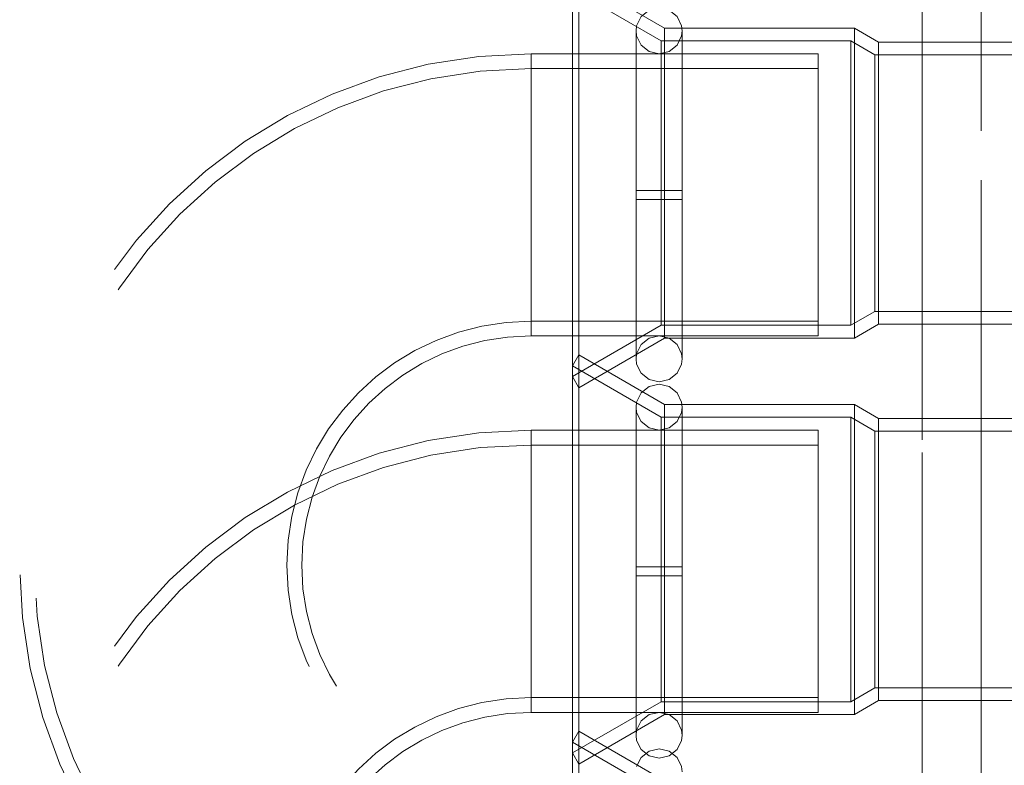
# Model space of a CAD drawing. Units: inches. Extents: x 16 to 254, y 6 to 229.
# Drawn here: x 77 to 81, y 192 to 195 of the extents above; entities that cross this region are included whole.
import ezdxf

# ---------------------------------------------------------------- set-up
doc = ezdxf.new("R2010")
doc.units = ezdxf.units.IN
doc.header["$MEASUREMENT"] = 0
for name, pattern in [('AI-Linetype-12923', [2.57175, 1.54305, -1.0287]), ('AI-Linetype-13010', [2.57175, 1.54305, -1.0287]), ('AI-Linetype-13012', [2.57175, 1.54305, -1.0287]), ('AI-Linetype-13019', [2.57175, 1.54305, -1.0287]), ('AI-Linetype-13024', [2.57175, 1.54305, -1.0287]), ('AI-Linetype-13025', [2.57175, 1.54305, -1.0287]), ('AI-Linetype-13026', [2.57175, 1.54305, -1.0287]), ('AI-Linetype-13027', [2.57175, 1.54305, -1.0287]), ('AI-Linetype-13029', [2.57175, 1.54305, -1.0287]), ('AI-Linetype-13030', [2.57175, 1.54305, -1.0287]), ('AI-Linetype-13031', [2.57175, 1.54305, -1.0287]), ('AI-Linetype-13056', [2.57175, 1.54305, -1.0287]), ('AI-Linetype-13057', [2.57175, 1.54305, -1.0287]), ('AI-Linetype-13058', [2.57175, 1.54305, -1.0287]), ('AI-Linetype-13059', [2.57175, 1.54305, -1.0287]), ('AI-Linetype-13060', [2.57175, 1.54305, -1.0287]), ('AI-Linetype-13061', [2.57175, 1.54305, -1.0287]), ('AI-Linetype-13062', [2.57175, 1.54305, -1.0287]), ('AI-Linetype-13072', [2.57175, 1.54305, -1.0287]), ('AI-Linetype-13073', [2.57175, 1.54305, -1.0287]), ('AI-Linetype-13077', [2.57175, 1.54305, -1.0287]), ('AI-Linetype-1336', [2.57175, 1.54305, -1.0287]), ('AI-Linetype-13727', [2.57175, 1.54305, -1.0287]), ('AI-Linetype-13968', [2.57175, 1.54305, -1.0287]), ('AI-Linetype-1477', [2.57175, 1.54305, -1.0287]), ('AI-Linetype-1507', [2.57175, 1.54305, -1.0287]), ('AI-Linetype-1534', [2.57175, 1.54305, -1.0287]), ('AI-Linetype-1565', [2.57175, 1.54305, -1.0287]), ('AI-Linetype-1596', [2.57175, 1.54305, -1.0287]), ('AI-Linetype-1636', [2.57175, 1.54305, -1.0287]), ('AI-Linetype-1666', [2.57175, 1.54305, -1.0287]), ('AI-Linetype-1696', [2.57175, 1.54305, -1.0287]), ('AI-Linetype-1786', [2.57175, 1.54305, -1.0287]), ('AI-Linetype-1863', [2.57175, 1.54305, -1.0287]), ('AI-Linetype-1911', [2.57175, 1.54305, -1.0287]), ('AI-Linetype-2373', [2.57175, 1.54305, -1.0287]), ('AI-Linetype-2403', [2.57175, 1.54305, -1.0287]), ('AI-Linetype-2912', [2.57175, 1.54305, -1.0287]), ('AI-Linetype-2943', [2.57175, 1.54305, -1.0287]), ('AI-Linetype-3011', [2.57175, 1.54305, -1.0287]), ('AI-Linetype-3027', [2.57175, 1.54305, -1.0287]), ('AI-Linetype-3133', [2.57175, 1.54305, -1.0287]), ('AI-Linetype-3173', [2.57175, 1.54305, -1.0287]), ('AI-Linetype-3203', [2.57175, 1.54305, -1.0287]), ('AI-Linetype-3233', [2.57175, 1.54305, -1.0287]), ('AI-Linetype-3516', [2.57175, 1.54305, -1.0287]), ('AI-Linetype-3546', [2.57175, 1.54305, -1.0287]), ('AI-Linetype-3567', [2.57175, 1.54305, -1.0287]), ('AI-Linetype-3598', [2.57175, 1.54305, -1.0287]), ('AI-Linetype-3621', [2.57175, 1.54305, -1.0287]), ('AI-Linetype-3660', [2.57175, 1.54305, -1.0287]), ('AI-Linetype-3673', [2.57175, 1.54305, -1.0287]), ('AI-Linetype-3711', [2.57175, 1.54305, -1.0287]), ('AI-Linetype-3723', [2.57175, 1.54305, -1.0287]), ('AI-Linetype-3761', [2.57175, 1.54305, -1.0287]), ('AI-Linetype-3773', [2.57175, 1.54305, -1.0287]), ('AI-Linetype-3871', [2.57175, 1.54305, -1.0287]), ('AI-Linetype-3883', [2.57175, 1.54305, -1.0287]), ('AI-Linetype-3921', [2.57175, 1.54305, -1.0287]), ('AI-Linetype-3933', [2.57175, 1.54305, -1.0287]), ('AI-Linetype-4187', [2.57175, 1.54305, -1.0287]), ('AI-Linetype-4188', [2.57175, 1.54305, -1.0287]), ('AI-Linetype-4343', [2.57175, 1.54305, -1.0287]), ('AI-Linetype-4344', [2.57175, 1.54305, -1.0287]), ('AI-Linetype-4346', [2.57175, 1.54305, -1.0287]), ('AI-Linetype-4347', [2.57175, 1.54305, -1.0287]), ('AI-Linetype-4350', [2.57175, 1.54305, -1.0287]), ('AI-Linetype-4351', [2.57175, 1.54305, -1.0287]), ('AI-Linetype-4354', [2.57175, 1.54305, -1.0287]), ('AI-Linetype-4355', [2.57175, 1.54305, -1.0287]), ('AI-Linetype-4386', [2.57175, 1.54305, -1.0287]), ('AI-Linetype-4387', [2.57175, 1.54305, -1.0287]), ('AI-Linetype-4388', [2.57175, 1.54305, -1.0287]), ('AI-Linetype-4389', [2.57175, 1.54305, -1.0287]), ('AI-Linetype-4896', [2.57175, 1.54305, -1.0287]), ('AI-Linetype-4897', [2.57175, 1.54305, -1.0287]), ('AI-Linetype-4899', [2.57175, 1.54305, -1.0287]), ('AI-Linetype-4900', [2.57175, 1.54305, -1.0287]), ('AI-Linetype-4903', [2.57175, 1.54305, -1.0287]), ('AI-Linetype-4904', [2.57175, 1.54305, -1.0287]), ('AI-Linetype-4907', [2.57175, 1.54305, -1.0287]), ('AI-Linetype-4908', [2.57175, 1.54305, -1.0287]), ('AI-Linetype-4943', [2.57175, 1.54305, -1.0287]), ('AI-Linetype-4944', [2.57175, 1.54305, -1.0287]), ('AI-Linetype-4945', [2.57175, 1.54305, -1.0287]), ('AI-Linetype-4946', [2.57175, 1.54305, -1.0287]), ('AI-Linetype-5344', [2.57175, 1.54305, -1.0287]), ('AI-Linetype-5345', [2.57175, 1.54305, -1.0287]), ('AI-Linetype-5346', [2.57175, 1.54305, -1.0287]), ('AI-Linetype-5347', [2.57175, 1.54305, -1.0287]), ('AI-Linetype-5425', [2.57175, 1.54305, -1.0287]), ('AI-Linetype-5426', [2.57175, 1.54305, -1.0287]), ('AI-Linetype-5427', [2.57175, 1.54305, -1.0287]), ('AI-Linetype-5428', [2.57175, 1.54305, -1.0287]), ('AI-Linetype-5474', [2.57175, 1.54305, -1.0287]), ('AI-Linetype-5475', [2.57175, 1.54305, -1.0287]), ('AI-Linetype-5476', [2.57175, 1.54305, -1.0287]), ('AI-Linetype-5477', [2.57175, 1.54305, -1.0287]), ('AI-Linetype-5478', [2.57175, 1.54305, -1.0287]), ('AI-Linetype-5479', [2.57175, 1.54305, -1.0287]), ('AI-Linetype-592', [2.57175, 1.54305, -1.0287]), ('AI-Linetype-6146', [2.57175, 1.54305, -1.0287]), ('AI-Linetype-6147', [2.57175, 1.54305, -1.0287]), ('AI-Linetype-6179', [2.57175, 1.54305, -1.0287]), ('AI-Linetype-6181', [2.57175, 1.54305, -1.0287]), ('AI-Linetype-6182', [2.57175, 1.54305, -1.0287]), ('AI-Linetype-6183', [2.57175, 1.54305, -1.0287]), ('AI-Linetype-6184', [2.57175, 1.54305, -1.0287]), ('AI-Linetype-6185', [2.57175, 1.54305, -1.0287]), ('AI-Linetype-6208', [2.57175, 1.54305, -1.0287]), ('AI-Linetype-6209', [2.57175, 1.54305, -1.0287]), ('AI-Linetype-6210', [2.57175, 1.54305, -1.0287]), ('AI-Linetype-6211', [2.57175, 1.54305, -1.0287]), ('AI-Linetype-622', [2.57175, 1.54305, -1.0287]), ('AI-Linetype-6498', [2.57175, 1.54305, -1.0287]), ('AI-Linetype-6528', [2.57175, 1.54305, -1.0287]), ('AI-Linetype-6781', [2.57175, 1.54305, -1.0287]), ('AI-Linetype-6806', [2.57175, 1.54305, -1.0287]), ('AI-Linetype-682', [2.57175, 1.54305, -1.0287]), ('AI-Linetype-6882', [2.57175, 1.54305, -1.0287]), ('AI-Linetype-6907', [2.57175, 1.54305, -1.0287]), ('AI-Linetype-6983', [2.57175, 1.54305, -1.0287]), ('AI-Linetype-7008', [2.57175, 1.54305, -1.0287]), ('AI-Linetype-7084', [2.57175, 1.54305, -1.0287]), ('AI-Linetype-7109', [2.57175, 1.54305, -1.0287]), ('AI-Linetype-7509', [2.57175, 1.54305, -1.0287]), ('AI-Linetype-755', [2.57175, 1.54305, -1.0287]), ('AI-Linetype-7583', [2.57175, 1.54305, -1.0287]), ('AI-Linetype-7890', [2.57175, 1.54305, -1.0287]), ('AI-Linetype-7891', [2.57175, 1.54305, -1.0287]), ('AI-Linetype-7894', [2.57175, 1.54305, -1.0287]), ('AI-Linetype-7895', [2.57175, 1.54305, -1.0287]), ('AI-Linetype-7896', [2.57175, 1.54305, -1.0287]), ('AI-Linetype-7909', [2.57175, 1.54305, -1.0287]), ('AI-Linetype-7910', [2.57175, 1.54305, -1.0287]), ('AI-Linetype-7921', [2.57175, 1.54305, -1.0287]), ('AI-Linetype-7922', [2.57175, 1.54305, -1.0287]), ('AI-Linetype-7923', [2.57175, 1.54305, -1.0287]), ('AI-Linetype-7924', [2.57175, 1.54305, -1.0287]), ('AI-Linetype-7925', [2.57175, 1.54305, -1.0287]), ('AI-Linetype-7926', [2.57175, 1.54305, -1.0287]), ('AI-Linetype-7927', [2.57175, 1.54305, -1.0287]), ('AI-Linetype-7928', [2.57175, 1.54305, -1.0287]), ('AI-Linetype-7937', [2.57175, 1.54305, -1.0287]), ('AI-Linetype-7938', [2.57175, 1.54305, -1.0287]), ('AI-Linetype-7942', [2.57175, 1.54305, -1.0287]), ('AI-Linetype-820', [2.57175, 1.54305, -1.0287]), ('AI-Linetype-851', [2.57175, 1.54305, -1.0287])]:
    doc.linetypes.add(name, pattern=pattern)
doc.layers.add('Livello 1', color=7, linetype='Continuous')

# ---------------------------------------------------------------- blocks, each defined once
blk = doc.blocks.new('block 2')
at = {"layer": 'Livello 1', "color": 7, "linetype": 'AI-Linetype-6498', "lineweight": 13, "true_color": 0xffffff}
blk.add_lwpolyline([(80.4371, 189.0088), (80.4371, 221.0628)], dxfattribs=at)
at = {"layer": 'Livello 1', "color": 7, "linetype": 'AI-Linetype-6528', "lineweight": 13, "true_color": 0xffffff}
blk.add_lwpolyline([(80.4371, 148.7339), (80.4371, 221.0628)], dxfattribs=at)
at = {"layer": 'Livello 1', "color": 7, "linetype": 'AI-Linetype-7583', "lineweight": 13, "true_color": 0xffffff}
blk.add_lwpolyline([(80.2499, 205.5361), (80.2499, 205.4472), (80.2499, 205.3783), (80.2499, 201.0096), (80.2499, 200.8498), (80.2499, 175.8533)], dxfattribs=at)
at = {"layer": 'Livello 1', "color": 7, "linetype": 'AI-Linetype-7509', "lineweight": 13, "true_color": 0xffffff}
blk.add_lwpolyline([(80.4373, 205.5361), (80.4373, 205.4472), (80.4373, 205.2695), (80.4373, 201.119), (80.4373, 200.8498), (80.4373, 163.1187), (80.4373, 163.0214), (80.4373, 162.9241), (80.4373, 148.7339)], dxfattribs=at)
at = {"layer": 'Livello 1', "color": 7, "linetype": 'AI-Linetype-13968', "lineweight": 13, "true_color": 0xffffff}
blk.add_lwpolyline([(80.2499, 190.6027), (80.2499, 200.8498)], dxfattribs=at)
at = {"layer": 'Livello 1', "color": 7, "linetype": 'AI-Linetype-13727', "lineweight": 13, "true_color": 0xffffff}
blk.add_lwpolyline([(80.4371, 200.8498), (80.4371, 189.0088)], dxfattribs=at)
at = {"layer": 'Livello 1', "color": 7, "linetype": 'AI-Linetype-13027', "lineweight": 13, "true_color": 0xffffff}
blk.add_lwpolyline([(79.1636, 193.3398), (79.1636, 194.6344)], dxfattribs=at)
at = {"layer": 'Livello 1', "color": 7, "linetype": 'AI-Linetype-13061', "lineweight": 13, "true_color": 0xffffff}
blk.add_lwpolyline([(79.4353, 194.4775), (79.1636, 194.6344)], dxfattribs=at)
at = {"layer": 'Livello 1', "color": 7, "linetype": 'AI-Linetype-13077', "lineweight": 13, "true_color": 0xffffff}
blk.add_lwpolyline([(79.1435, 194.5997), (79.1435, 193.3747)], dxfattribs=at)
at = {"layer": 'Livello 1', "color": 7, "linetype": 'AI-Linetype-6185', "lineweight": 13, "true_color": 0xffffff}
blk.add_lwpolyline([(79.4177, 194.5415), (79.3859, 194.534), (79.3609, 194.5139), (79.3467, 194.4846), (79.345, 194.4687)], dxfattribs=at)
at = {"layer": 'Livello 1', "color": 7, "linetype": 'AI-Linetype-6183', "lineweight": 13, "true_color": 0xffffff}
blk.add_lwpolyline([(79.4904, 194.4687), (79.4885, 194.4846), (79.4746, 194.5139), (79.4491, 194.534), (79.4177, 194.5415)], dxfattribs=at)
at = {"layer": 'Livello 1', "color": 7, "linetype": 'AI-Linetype-6882', "lineweight": 13, "true_color": 0xffffff}
blk.add_lwpolyline([(79.345, 194.4687), (79.3467, 194.4526), (79.3609, 194.4233), (79.3859, 194.4031), (79.4177, 194.3957)], dxfattribs=at)
at = {"layer": 'Livello 1', "color": 7, "linetype": 'AI-Linetype-6147', "lineweight": 13, "true_color": 0xffffff}
blk.add_lwpolyline([(79.345, 193.9353), (79.345, 193.7928), (79.345, 193.4309), (79.345, 194.4653), (79.345, 193.9635)], dxfattribs=at)
at = {"layer": 'Livello 1', "color": 7, "linetype": 'AI-Linetype-6983', "lineweight": 13, "true_color": 0xffffff}
blk.add_lwpolyline([(79.4177, 194.3957), (79.4491, 194.4031), (79.4746, 194.4233), (79.4885, 194.4526), (79.4904, 194.4687)], dxfattribs=at)
at = {"layer": 'Livello 1', "color": 7, "linetype": 'AI-Linetype-13026', "lineweight": 13, "true_color": 0xffffff}
blk.add_lwpolyline([(79.4353, 194.4775), (79.4353, 193.4969)], dxfattribs=at)
at = {"layer": 'Livello 1', "color": 7, "linetype": 'AI-Linetype-13059', "lineweight": 13, "true_color": 0xffffff}
blk.add_lwpolyline([(79.4353, 194.4775), (80.0358, 194.4775)], dxfattribs=at)
at = {"layer": 'Livello 1', "color": 7, "linetype": 'AI-Linetype-6146', "lineweight": 13, "true_color": 0xffffff}
blk.add_lwpolyline([(79.4904, 193.9353), (79.4904, 193.4309), (79.4904, 194.4653), (79.4904, 193.9635)], dxfattribs=at)
at = {"layer": 'Livello 1', "color": 7, "linetype": 'AI-Linetype-13024', "lineweight": 13, "true_color": 0xffffff}
blk.add_lwpolyline([(80.0358, 194.4775), (80.0358, 193.4969)], dxfattribs=at)
at = {"layer": 'Livello 1', "color": 7, "linetype": 'AI-Linetype-13057', "lineweight": 13, "true_color": 0xffffff}
blk.add_lwpolyline([(80.0358, 194.4775), (80.1119, 194.4334)], dxfattribs=at)
at = {"layer": 'Livello 1', "color": 7, "linetype": 'AI-Linetype-13029', "lineweight": 13, "true_color": 0xffffff}
blk.add_lwpolyline([(79.4248, 194.4374), (79.4248, 193.5374)], dxfattribs=at)
at = {"layer": 'Livello 1', "color": 7, "linetype": 'AI-Linetype-13030', "lineweight": 13, "true_color": 0xffffff}
blk.add_lwpolyline([(80.0247, 193.5374), (80.0247, 194.4374)], dxfattribs=at)
at = {"layer": 'Livello 1', "color": 7, "linetype": 'AI-Linetype-13025', "lineweight": 13, "true_color": 0xffffff}
blk.add_lwpolyline([(80.1119, 193.541), (80.1119, 194.4334)], dxfattribs=at)
at = {"layer": 'Livello 1', "color": 7, "linetype": 'AI-Linetype-13072', "lineweight": 13, "true_color": 0xffffff}
blk.add_lwpolyline([(80.1119, 194.4334), (80.578, 194.4334)], dxfattribs=at)
at = {"layer": 'Livello 1', "color": 7, "linetype": 'AI-Linetype-4900', "lineweight": 13, "true_color": 0xffffff}
blk.add_lwpolyline([(79.0124, 193.9497), (79.0124, 194.3957)], dxfattribs=at)
at = {"layer": 'Livello 1', "color": 7, "linetype": 'AI-Linetype-4903', "lineweight": 13, "true_color": 0xffffff}
blk.add_lwpolyline([(79.0124, 194.3957), (79.9214, 194.3957)], dxfattribs=at)
at = {"layer": 'Livello 1', "color": 7, "linetype": 'AI-Linetype-4907', "lineweight": 13, "true_color": 0xffffff}
blk.add_lwpolyline([(79.9214, 193.5036), (79.9214, 194.3957)], dxfattribs=at)
at = {"layer": 'Livello 1', "color": 7, "linetype": 'AI-Linetype-13031', "lineweight": 13, "true_color": 0xffffff}
blk.add_lwpolyline([(80.101, 194.393), (80.101, 193.5811)], dxfattribs=at)
at = {"layer": 'Livello 1', "color": 7, "linetype": 'AI-Linetype-4897', "lineweight": 13, "true_color": 0xffffff}
blk.add_lwpolyline([(79.0124, 193.9497), (79.0124, 194.3492)], dxfattribs=at)
at = {"layer": 'Livello 1', "color": 7, "linetype": 'AI-Linetype-4908', "lineweight": 13, "true_color": 0xffffff}
blk.add_lwpolyline([(79.9214, 194.3492), (79.9214, 193.5501)], dxfattribs=at)
at = {"layer": 'Livello 1', "color": 7, "linetype": 'AI-Linetype-6209', "lineweight": 13, "true_color": 0xffffff}
blk.add_lwpolyline([(79.4177, 193.9635), (79.345, 193.9635)], dxfattribs=at)
at = {"layer": 'Livello 1', "color": 7, "linetype": 'AI-Linetype-6210', "lineweight": 13, "true_color": 0xffffff}
blk.add_lwpolyline([(79.4177, 193.9635), (79.4904, 193.9635)], dxfattribs=at)
at = {"layer": 'Livello 1', "color": 7, "linetype": 'AI-Linetype-4896', "lineweight": 13, "true_color": 0xffffff}
blk.add_lwpolyline([(79.0124, 193.9497), (79.0124, 193.5501)], dxfattribs=at)
at = {"layer": 'Livello 1', "color": 7, "linetype": 'AI-Linetype-4899', "lineweight": 13, "true_color": 0xffffff}
blk.add_lwpolyline([(79.0124, 193.9497), (79.0124, 193.5036)], dxfattribs=at)
at = {"layer": 'Livello 1', "color": 7, "linetype": 'AI-Linetype-6211', "lineweight": 13, "true_color": 0xffffff}
blk.add_lwpolyline([(79.4177, 193.9353), (79.345, 193.9353)], dxfattribs=at)
at = {"layer": 'Livello 1', "color": 7, "linetype": 'AI-Linetype-6208', "lineweight": 13, "true_color": 0xffffff}
blk.add_lwpolyline([(79.4177, 193.9353), (79.4904, 193.9353)], dxfattribs=at)
at = {"layer": 'Livello 1', "color": 7, "linetype": 'AI-Linetype-13056', "lineweight": 13, "true_color": 0xffffff}
blk.add_lwpolyline([(80.1119, 193.541), (80.0358, 193.4969)], dxfattribs=at)
at = {"layer": 'Livello 1', "color": 7, "linetype": 'AI-Linetype-13073', "lineweight": 13, "true_color": 0xffffff}
blk.add_lwpolyline([(80.578, 193.541), (80.1119, 193.541)], dxfattribs=at)
at = {"layer": 'Livello 1', "color": 7, "linetype": 'AI-Linetype-4904', "lineweight": 13, "true_color": 0xffffff}
blk.add_lwpolyline([(79.9214, 193.5036), (79.0124, 193.5036)], dxfattribs=at)
at = {"layer": 'Livello 1', "color": 7, "linetype": 'AI-Linetype-13060', "lineweight": 13, "true_color": 0xffffff}
blk.add_lwpolyline([(79.4353, 193.4969), (79.1636, 193.3398)], dxfattribs=at)
at = {"layer": 'Livello 1', "color": 7, "linetype": 'AI-Linetype-6781', "lineweight": 13, "true_color": 0xffffff}
blk.add_lwpolyline([(79.345, 193.4309), (79.3467, 193.4468), (79.3609, 193.476), (79.3859, 193.4962), (79.4177, 193.5036)], dxfattribs=at)
at = {"layer": 'Livello 1', "color": 7, "linetype": 'AI-Linetype-7084', "lineweight": 13, "true_color": 0xffffff}
blk.add_lwpolyline([(79.4177, 193.5036), (79.4491, 193.4962), (79.4746, 193.476), (79.4885, 193.4468), (79.4904, 193.4309)], dxfattribs=at)
at = {"layer": 'Livello 1', "color": 7, "linetype": 'AI-Linetype-13058', "lineweight": 13, "true_color": 0xffffff}
blk.add_lwpolyline([(80.0358, 193.4969), (79.4353, 193.4969)], dxfattribs=at)
at = {"layer": 'Livello 1', "color": 7, "linetype": 'AI-Linetype-7928', "lineweight": 13, "true_color": 0xffffff}
blk.add_lwpolyline([(79.1636, 193.4438), (79.1435, 193.409)], dxfattribs=at)
at = {"layer": 'Livello 1', "color": 7, "linetype": 'AI-Linetype-7891', "lineweight": 13, "true_color": 0xffffff}
blk.add_lwpolyline([(79.1636, 193.4438), (79.1636, 192.1492)], dxfattribs=at)
at = {"layer": 'Livello 1', "color": 7, "linetype": 'AI-Linetype-7926', "lineweight": 13, "true_color": 0xffffff}
blk.add_lwpolyline([(79.4353, 193.2869), (79.1636, 193.4438)], dxfattribs=at)
at = {"layer": 'Livello 1', "color": 7, "linetype": 'AI-Linetype-6184', "lineweight": 13, "true_color": 0xffffff}
blk.add_lwpolyline([(79.4177, 193.3582), (79.3859, 193.3653), (79.3609, 193.3853), (79.3467, 193.4145), (79.345, 193.4309)], dxfattribs=at)
at = {"layer": 'Livello 1', "color": 7, "linetype": 'AI-Linetype-6182', "lineweight": 13, "true_color": 0xffffff}
blk.add_lwpolyline([(79.4904, 193.4309), (79.4885, 193.4145), (79.4746, 193.3853), (79.4491, 193.3653), (79.4177, 193.3582)], dxfattribs=at)
at = {"layer": 'Livello 1', "color": 7, "linetype": 'AI-Linetype-7942', "lineweight": 13, "true_color": 0xffffff}
blk.add_lwpolyline([(79.1435, 193.409), (79.1435, 192.1841)], dxfattribs=at)
at = {"layer": 'Livello 1', "color": 7, "linetype": 'AI-Linetype-13062', "lineweight": 13, "true_color": 0xffffff}
blk.add_lwpolyline([(79.1435, 193.3747), (79.1636, 193.3398)], dxfattribs=at)
at = {"layer": 'Livello 1', "color": 7, "linetype": 'AI-Linetype-5479', "lineweight": 13, "true_color": 0xffffff}
blk.add_lwpolyline([(79.4177, 193.3505), (79.3859, 193.3434), (79.3609, 193.3232), (79.3467, 193.2943)], dxfattribs=at)
at = {"layer": 'Livello 1', "color": 7, "linetype": 'AI-Linetype-5475', "lineweight": 13, "true_color": 0xffffff}
blk.add_lwpolyline([(79.4904, 193.2778), (79.4885, 193.2943), (79.4746, 193.3232), (79.4491, 193.3434), (79.4177, 193.3505)], dxfattribs=at)
at = {"layer": 'Livello 1', "color": 7, "linetype": 'AI-Linetype-5478', "lineweight": 13, "true_color": 0xffffff}
blk.add_lwpolyline([(79.3467, 193.2943), (79.345, 193.2778)], dxfattribs=at)
at = {"layer": 'Livello 1', "color": 7, "linetype": 'AI-Linetype-6907', "lineweight": 13, "true_color": 0xffffff}
blk.add_lwpolyline([(79.345, 193.2778), (79.3467, 193.2616), (79.3609, 193.2326), (79.3859, 193.2125), (79.4177, 193.2054)], dxfattribs=at)
at = {"layer": 'Livello 1', "color": 7, "linetype": 'AI-Linetype-5427', "lineweight": 13, "true_color": 0xffffff}
blk.add_lwpolyline([(79.345, 192.2403), (79.345, 193.2742), (79.345, 192.7729)], dxfattribs=at)
at = {"layer": 'Livello 1', "color": 7, "linetype": 'AI-Linetype-7008', "lineweight": 13, "true_color": 0xffffff}
blk.add_lwpolyline([(79.4177, 193.2054), (79.4491, 193.2125), (79.4746, 193.2326), (79.4885, 193.2616), (79.4904, 193.2778)], dxfattribs=at)
at = {"layer": 'Livello 1', "color": 7, "linetype": 'AI-Linetype-7890', "lineweight": 13, "true_color": 0xffffff}
blk.add_lwpolyline([(79.4353, 192.3063), (79.4353, 193.2869)], dxfattribs=at)
at = {"layer": 'Livello 1', "color": 7, "linetype": 'AI-Linetype-7924', "lineweight": 13, "true_color": 0xffffff}
blk.add_lwpolyline([(79.4353, 193.2869), (80.0358, 193.2869)], dxfattribs=at)
at = {"layer": 'Livello 1', "color": 7, "linetype": 'AI-Linetype-5425', "lineweight": 13, "true_color": 0xffffff}
blk.add_lwpolyline([(79.4904, 192.4804), (79.4904, 193.2742), (79.4904, 192.7729)], dxfattribs=at)
at = {"layer": 'Livello 1', "color": 7, "linetype": 'AI-Linetype-7910', "lineweight": 13, "true_color": 0xffffff}
blk.add_lwpolyline([(80.0358, 193.2869), (80.0358, 192.3063)], dxfattribs=at)
at = {"layer": 'Livello 1', "color": 7, "linetype": 'AI-Linetype-7922', "lineweight": 13, "true_color": 0xffffff}
blk.add_lwpolyline([(80.0358, 193.2869), (80.1119, 193.2428)], dxfattribs=at)
at = {"layer": 'Livello 1', "color": 7, "linetype": 'AI-Linetype-7894', "lineweight": 13, "true_color": 0xffffff}
blk.add_lwpolyline([(79.4248, 193.2464), (79.4248, 192.3464)], dxfattribs=at)
at = {"layer": 'Livello 1', "color": 7, "linetype": 'AI-Linetype-7895', "lineweight": 13, "true_color": 0xffffff}
blk.add_lwpolyline([(80.0247, 192.3464), (80.0247, 193.2464)], dxfattribs=at)
at = {"layer": 'Livello 1', "color": 7, "linetype": 'AI-Linetype-7909', "lineweight": 13, "true_color": 0xffffff}
blk.add_lwpolyline([(80.1119, 192.3503), (80.1119, 193.2428)], dxfattribs=at)
at = {"layer": 'Livello 1', "color": 7, "linetype": 'AI-Linetype-7937', "lineweight": 13, "true_color": 0xffffff}
blk.add_lwpolyline([(80.1119, 193.2428), (80.578, 193.2428)], dxfattribs=at)
at = {"layer": 'Livello 1', "color": 7, "linetype": 'AI-Linetype-4347', "lineweight": 13, "true_color": 0xffffff}
blk.add_lwpolyline([(79.0124, 192.7588), (79.0124, 193.2054)], dxfattribs=at)
at = {"layer": 'Livello 1', "color": 7, "linetype": 'AI-Linetype-4350', "lineweight": 13, "true_color": 0xffffff}
blk.add_lwpolyline([(79.0124, 193.2054), (79.9214, 193.2054)], dxfattribs=at)
at = {"layer": 'Livello 1', "color": 7, "linetype": 'AI-Linetype-4354', "lineweight": 13, "true_color": 0xffffff}
blk.add_lwpolyline([(79.9214, 193.2054), (79.9214, 192.3125)], dxfattribs=at)
at = {"layer": 'Livello 1', "color": 7, "linetype": 'AI-Linetype-7896', "lineweight": 13, "true_color": 0xffffff}
blk.add_lwpolyline([(80.101, 193.2027), (80.101, 192.3905)], dxfattribs=at)
at = {"layer": 'Livello 1', "color": 7, "linetype": 'AI-Linetype-4344', "lineweight": 13, "true_color": 0xffffff}
blk.add_lwpolyline([(79.0124, 192.7588), (79.0124, 193.1582)], dxfattribs=at)
at = {"layer": 'Livello 1', "color": 7, "linetype": 'AI-Linetype-4355', "lineweight": 13, "true_color": 0xffffff}
blk.add_lwpolyline([(79.9214, 192.3598), (79.9214, 193.1582)], dxfattribs=at)
at = {"layer": 'Livello 1', "color": 7, "linetype": 'AI-Linetype-5345', "lineweight": 13, "true_color": 0xffffff}
blk.add_lwpolyline([(79.4177, 192.7729), (79.345, 192.7729)], dxfattribs=at)
at = {"layer": 'Livello 1', "color": 7, "linetype": 'AI-Linetype-5346', "lineweight": 13, "true_color": 0xffffff}
blk.add_lwpolyline([(79.4177, 192.7729), (79.4904, 192.7729)], dxfattribs=at)
at = {"layer": 'Livello 1', "color": 7, "linetype": 'AI-Linetype-4343', "lineweight": 13, "true_color": 0xffffff}
blk.add_lwpolyline([(79.0124, 192.7588), (79.0124, 192.3598)], dxfattribs=at)
at = {"layer": 'Livello 1', "color": 7, "linetype": 'AI-Linetype-4346', "lineweight": 13, "true_color": 0xffffff}
blk.add_lwpolyline([(79.0124, 192.7588), (79.0124, 192.3125)], dxfattribs=at)
at = {"layer": 'Livello 1', "color": 7, "linetype": 'AI-Linetype-5347', "lineweight": 13, "true_color": 0xffffff}
blk.add_lwpolyline([(79.4177, 192.745), (79.345, 192.745)], dxfattribs=at)
at = {"layer": 'Livello 1', "color": 7, "linetype": 'AI-Linetype-5428', "lineweight": 13, "true_color": 0xffffff}
blk.add_lwpolyline([(79.345, 192.2403), (79.345, 192.745)], dxfattribs=at)
at = {"layer": 'Livello 1', "color": 7, "linetype": 'AI-Linetype-5344', "lineweight": 13, "true_color": 0xffffff}
blk.add_lwpolyline([(79.4177, 192.745), (79.4904, 192.745)], dxfattribs=at)
at = {"layer": 'Livello 1', "color": 7, "linetype": 'AI-Linetype-5426', "lineweight": 13, "true_color": 0xffffff}
blk.add_lwpolyline([(79.4904, 192.745), (79.4904, 192.3609), (79.4904, 192.2403)], dxfattribs=at)
at = {"layer": 'Livello 1', "color": 7, "linetype": 'AI-Linetype-5476', "lineweight": 13, "true_color": 0xffffff}
blk.add_lwpolyline([(79.4904, 192.2403), (79.4904, 192.2889), (79.4904, 192.4804)], dxfattribs=at)
at = {"layer": 'Livello 1', "color": 7, "linetype": 'AI-Linetype-7921', "lineweight": 13, "true_color": 0xffffff}
blk.add_lwpolyline([(80.1119, 192.3503), (80.0358, 192.3063)], dxfattribs=at)
at = {"layer": 'Livello 1', "color": 7, "linetype": 'AI-Linetype-7938', "lineweight": 13, "true_color": 0xffffff}
blk.add_lwpolyline([(80.578, 192.3503), (80.1119, 192.3503)], dxfattribs=at)
at = {"layer": 'Livello 1', "color": 7, "linetype": 'AI-Linetype-4351', "lineweight": 13, "true_color": 0xffffff}
blk.add_lwpolyline([(79.9214, 192.3125), (79.0124, 192.3125)], dxfattribs=at)
at = {"layer": 'Livello 1', "color": 7, "linetype": 'AI-Linetype-7925', "lineweight": 13, "true_color": 0xffffff}
blk.add_lwpolyline([(79.4353, 192.3063), (79.1636, 192.1492)], dxfattribs=at)
at = {"layer": 'Livello 1', "color": 7, "linetype": 'AI-Linetype-6806', "lineweight": 13, "true_color": 0xffffff}
blk.add_lwpolyline([(79.345, 192.2399), (79.3467, 192.2565), (79.3609, 192.2854), (79.3859, 192.3056), (79.4177, 192.3125)], dxfattribs=at)
at = {"layer": 'Livello 1', "color": 7, "linetype": 'AI-Linetype-7109', "lineweight": 13, "true_color": 0xffffff}
blk.add_lwpolyline([(79.4177, 192.3125), (79.4491, 192.3056), (79.4746, 192.2854), (79.4885, 192.2565), (79.4904, 192.2399)], dxfattribs=at)
at = {"layer": 'Livello 1', "color": 7, "linetype": 'AI-Linetype-7923', "lineweight": 13, "true_color": 0xffffff}
blk.add_lwpolyline([(80.0358, 192.3063), (79.4353, 192.3063)], dxfattribs=at)
at = {"layer": 'Livello 1', "color": 7, "linetype": 'AI-Linetype-13012', "lineweight": 13, "true_color": 0xffffff}
blk.add_lwpolyline([(79.1435, 192.2184), (79.1636, 192.2532)], dxfattribs=at)
at = {"layer": 'Livello 1', "color": 7, "linetype": 'AI-Linetype-12923', "lineweight": 13, "true_color": 0xffffff}
blk.add_lwpolyline([(79.1636, 190.9585), (79.1636, 192.2532)], dxfattribs=at)
at = {"layer": 'Livello 1', "color": 7, "linetype": 'AI-Linetype-13010', "lineweight": 13, "true_color": 0xffffff}
blk.add_lwpolyline([(79.4353, 192.0963), (79.1636, 192.2532)], dxfattribs=at)
at = {"layer": 'Livello 1', "color": 7, "linetype": 'AI-Linetype-5477', "lineweight": 13, "true_color": 0xffffff}
blk.add_lwpolyline([(79.4177, 192.1676), (79.3859, 192.1747), (79.3609, 192.1946), (79.3467, 192.2239), (79.345, 192.2399)], dxfattribs=at)
at = {"layer": 'Livello 1', "color": 7, "linetype": 'AI-Linetype-5474', "lineweight": 13, "true_color": 0xffffff}
blk.add_lwpolyline([(79.4904, 192.2399), (79.4885, 192.2239), (79.4746, 192.1946), (79.4491, 192.1747), (79.4177, 192.1676)], dxfattribs=at)
at = {"layer": 'Livello 1', "color": 7, "linetype": 'AI-Linetype-13019', "lineweight": 13, "true_color": 0xffffff}
blk.add_lwpolyline([(79.1435, 190.9935), (79.1435, 192.2184)], dxfattribs=at)
at = {"layer": 'Livello 1', "color": 7, "linetype": 'AI-Linetype-7927', "lineweight": 13, "true_color": 0xffffff}
blk.add_lwpolyline([(79.1435, 192.1841), (79.1636, 192.1492)], dxfattribs=at)
at = {"layer": 'Livello 1', "color": 7, "linetype": 'AI-Linetype-6181', "lineweight": 13, "true_color": 0xffffff}
blk.add_lwpolyline([(79.4177, 192.1976), (79.3859, 192.1902), (79.3609, 192.17), (79.3467, 192.1411)], dxfattribs=at)
at = {"layer": 'Livello 1', "color": 7, "linetype": 'AI-Linetype-6179', "lineweight": 13, "true_color": 0xffffff}
blk.add_lwpolyline([(79.4904, 192.1249), (79.4885, 192.1411), (79.4746, 192.17), (79.4491, 192.1902), (79.4177, 192.1976)], dxfattribs=at)
at = {"layer": 'Livello 1', "color": 7, "linetype": 'AI-Linetype-4945', "lineweight": 13, "true_color": 0xffffff}
blk.add_open_spline([(79.0124, 194.3957), (79.0124, 194.3957), (79.0124, 194.396), (79.0124, 194.396), (78.1191, 194.396), (77.3941, 193.671), (77.3941, 192.7779), (77.3941, 191.8846), (78.1191, 191.1597), (79.0124, 191.1597)], degree=3, knots=[0, 0, 0, 0, 1, 1, 1, 2, 2, 2, 3, 3, 3, 3], dxfattribs=at)
at = {"layer": 'Livello 1', "color": 7, "linetype": 'AI-Linetype-4943', "lineweight": 13, "true_color": 0xffffff}
blk.add_open_spline([(79.0124, 194.3492), (79.0124, 194.3492), (79.0124, 194.3492), (79.0124, 194.3492), (78.1449, 194.3492), (77.4411, 193.645), (77.4411, 192.7779), (77.4411, 191.9104), (78.1449, 191.2066), (79.0124, 191.2066)], degree=3, knots=[0, 0, 0, 0, 1, 1, 1, 2, 2, 2, 3, 3, 3, 3], dxfattribs=at)
at = {"layer": 'Livello 1', "color": 7, "linetype": 'AI-Linetype-4944', "lineweight": 13, "true_color": 0xffffff}
blk.add_open_spline([(79.0124, 193.5501), (79.0124, 193.5501), (79.0124, 193.5501), (79.0124, 193.5501), (78.5859, 193.5501), (78.2398, 193.2044), (78.2398, 192.7779), (78.2398, 192.3514), (78.5859, 192.0053), (79.0124, 192.0053)], degree=3, knots=[0, 0, 0, 0, 1, 1, 1, 2, 2, 2, 3, 3, 3, 3], dxfattribs=at)
at = {"layer": 'Livello 1', "color": 7, "linetype": 'AI-Linetype-4946', "lineweight": 13, "true_color": 0xffffff}
blk.add_open_spline([(79.0124, 193.5036), (79.0124, 193.5036), (79.0124, 193.5036), (79.0124, 193.5036), (78.6116, 193.5036), (78.2867, 193.1782), (78.2867, 192.7779), (78.2867, 192.3771), (78.6116, 192.0522), (79.0124, 192.0522)], degree=3, knots=[0, 0, 0, 0, 1, 1, 1, 2, 2, 2, 3, 3, 3, 3], dxfattribs=at)
at = {"layer": 'Livello 1', "color": 7, "linetype": 'AI-Linetype-4388', "lineweight": 13, "true_color": 0xffffff}
blk.add_open_spline([(79.0124, 193.2054), (79.0124, 193.2054), (79.0124, 193.2051), (79.0124, 193.2051), (78.1191, 193.2051), (77.3941, 192.4801), (77.3941, 191.5869), (77.3941, 190.6936), (78.1191, 189.9691), (79.0124, 189.9691)], degree=3, knots=[0, 0, 0, 0, 1, 1, 1, 2, 2, 2, 3, 3, 3, 3], dxfattribs=at)
at = {"layer": 'Livello 1', "color": 7, "linetype": 'AI-Linetype-4386', "lineweight": 13, "true_color": 0xffffff}
blk.add_open_spline([(79.0124, 193.1582), (79.0124, 193.1582), (79.0124, 193.1582), (79.0124, 193.1582), (78.1449, 193.1582), (77.4411, 192.4544), (77.4411, 191.5869), (77.4411, 190.7198), (78.1449, 190.0156), (79.0124, 190.0156)], degree=3, knots=[0, 0, 0, 0, 1, 1, 1, 2, 2, 2, 3, 3, 3, 3], dxfattribs=at)
at = {"layer": 'Livello 1', "color": 7, "linetype": 'AI-Linetype-4387', "lineweight": 13, "true_color": 0xffffff}
blk.add_open_spline([(79.0124, 192.3598), (79.0124, 192.3598), (79.0124, 192.3595), (79.0124, 192.3595), (78.5859, 192.3595), (78.2398, 192.0134), (78.2398, 191.5869), (78.2398, 191.1608), (78.5859, 190.8147), (79.0124, 190.8147)], degree=3, knots=[0, 0, 0, 0, 1, 1, 1, 2, 2, 2, 3, 3, 3, 3], dxfattribs=at)
at = {"layer": 'Livello 1', "color": 7, "linetype": 'AI-Linetype-4389', "lineweight": 13, "true_color": 0xffffff}
blk.add_open_spline([(79.0124, 192.3125), (79.0124, 192.3125), (79.0124, 192.3125), (79.0124, 192.3125), (78.6116, 192.3125), (78.2867, 191.9876), (78.2867, 191.5869), (78.2867, 191.1864), (78.6116, 190.8616), (79.0124, 190.8616)], degree=3, knots=[0, 0, 0, 0, 1, 1, 1, 2, 2, 2, 3, 3, 3, 3], dxfattribs=at)

msp = doc.modelspace()

# ---------------------------------------------------------------- linework, layer by layer
at = {"layer": 'Livello 1', "color": 7, "linetype": 'AI-Linetype-851', "lineweight": 13, "true_color": 0xffffff}
msp.add_lwpolyline([(79.1636, 193.3398), (79.1636, 194.6344)], dxfattribs=at)
at = {"layer": 'Livello 1', "color": 7, "linetype": 'AI-Linetype-1507', "lineweight": 13, "true_color": 0xffffff}
msp.add_lwpolyline([(79.4248, 194.4374), (79.1436, 194.5997)], dxfattribs=at)
at = {"layer": 'Livello 1', "color": 7, "linetype": 'AI-Linetype-820', "lineweight": 13, "true_color": 0xffffff}
msp.add_lwpolyline([(79.4353, 193.4969), (79.4353, 194.4775)], dxfattribs=at)
at = {"layer": 'Livello 1', "color": 7, "linetype": 'AI-Linetype-1863', "lineweight": 13, "true_color": 0xffffff}
msp.add_lwpolyline([(80.0358, 193.4969), (80.0358, 194.4775)], dxfattribs=at)
at = {"layer": 'Livello 1', "color": 7, "linetype": 'AI-Linetype-1534', "lineweight": 13, "true_color": 0xffffff}
msp.add_lwpolyline([(79.4248, 193.5374), (79.4248, 194.4374)], dxfattribs=at)
at = {"layer": 'Livello 1', "color": 7, "linetype": 'AI-Linetype-1666', "lineweight": 13, "true_color": 0xffffff}
msp.add_lwpolyline([(80.0247, 194.4374), (79.4248, 194.4374)], dxfattribs=at)
at = {"layer": 'Livello 1', "color": 7, "linetype": 'AI-Linetype-1565', "lineweight": 13, "true_color": 0xffffff}
msp.add_lwpolyline([(80.0247, 193.5374), (80.0247, 194.4374)], dxfattribs=at)
at = {"layer": 'Livello 1', "color": 7, "linetype": 'AI-Linetype-1786', "lineweight": 13, "true_color": 0xffffff}
msp.add_lwpolyline([(80.101, 194.393), (80.0247, 194.4374)], dxfattribs=at)
at = {"layer": 'Livello 1', "color": 7, "linetype": 'AI-Linetype-682', "lineweight": 13, "true_color": 0xffffff}
msp.add_lwpolyline([(80.1119, 193.541), (80.1119, 194.4334)], dxfattribs=at)
at = {"layer": 'Livello 1', "color": 7, "linetype": 'AI-Linetype-3871', "lineweight": 13, "true_color": 0xffffff}
msp.add_lwpolyline([(79.0124, 193.9497), (79.0124, 194.3957)], dxfattribs=at)
at = {"layer": 'Livello 1', "color": 7, "linetype": 'AI-Linetype-622', "lineweight": 13, "true_color": 0xffffff}
msp.add_lwpolyline([(80.578, 194.393), (80.101, 194.393)], dxfattribs=at)
at = {"layer": 'Livello 1', "color": 7, "linetype": 'AI-Linetype-1596', "lineweight": 13, "true_color": 0xffffff}
msp.add_lwpolyline([(80.101, 193.5811), (80.101, 194.393)], dxfattribs=at)
at = {"layer": 'Livello 1', "color": 7, "linetype": 'AI-Linetype-3761', "lineweight": 13, "true_color": 0xffffff}
msp.add_lwpolyline([(79.0124, 194.3492), (79.9214, 194.3492)], dxfattribs=at)
at = {"layer": 'Livello 1', "color": 7, "linetype": 'AI-Linetype-4188', "lineweight": 13, "true_color": 0xffffff}
msp.add_lwpolyline([(79.0124, 194.2062), (79.0124, 194.3492)], dxfattribs=at)
at = {"layer": 'Livello 1', "color": 7, "linetype": 'AI-Linetype-4187', "lineweight": 13, "true_color": 0xffffff}
msp.add_lwpolyline([(79.0124, 194.2062), (79.0124, 193.9497)], dxfattribs=at)
at = {"layer": 'Livello 1', "color": 7, "linetype": 'AI-Linetype-3660', "lineweight": 13, "true_color": 0xffffff}
msp.add_lwpolyline([(79.0124, 193.5501), (79.0124, 193.9497)], dxfattribs=at)
at = {"layer": 'Livello 1', "color": 7, "linetype": 'AI-Linetype-3921', "lineweight": 13, "true_color": 0xffffff}
msp.add_lwpolyline([(79.0124, 193.5036), (79.0124, 193.9497)], dxfattribs=at)
at = {"layer": 'Livello 1', "color": 7, "linetype": 'AI-Linetype-1696', "lineweight": 13, "true_color": 0xffffff}
msp.add_lwpolyline([(80.0247, 193.5374), (80.101, 193.5811)], dxfattribs=at)
at = {"layer": 'Livello 1', "color": 7, "linetype": 'AI-Linetype-592', "lineweight": 13, "true_color": 0xffffff}
msp.add_lwpolyline([(80.578, 193.5811), (80.101, 193.5811)], dxfattribs=at)
at = {"layer": 'Livello 1', "color": 7, "linetype": 'AI-Linetype-3711', "lineweight": 13, "true_color": 0xffffff}
msp.add_lwpolyline([(79.0124, 193.5501), (79.9214, 193.5501)], dxfattribs=at)
at = {"layer": 'Livello 1', "color": 7, "linetype": 'AI-Linetype-1477', "lineweight": 13, "true_color": 0xffffff}
msp.add_lwpolyline([(79.1436, 193.3747), (79.4248, 193.5374)], dxfattribs=at)
at = {"layer": 'Livello 1', "color": 7, "linetype": 'AI-Linetype-1636', "lineweight": 13, "true_color": 0xffffff}
msp.add_lwpolyline([(80.0247, 193.5374), (79.4248, 193.5374)], dxfattribs=at)
at = {"layer": 'Livello 1', "color": 7, "linetype": 'AI-Linetype-2943', "lineweight": 13, "true_color": 0xffffff}
msp.add_lwpolyline([(79.1636, 192.1492), (79.1636, 193.4438)], dxfattribs=at)
at = {"layer": 'Livello 1', "color": 7, "linetype": 'AI-Linetype-3546', "lineweight": 13, "true_color": 0xffffff}
msp.add_lwpolyline([(79.4248, 193.2464), (79.1435, 193.409)], dxfattribs=at)
at = {"layer": 'Livello 1', "color": 7, "linetype": 'AI-Linetype-2912', "lineweight": 13, "true_color": 0xffffff}
msp.add_lwpolyline([(79.4353, 192.3063), (79.4353, 193.2869)], dxfattribs=at)
at = {"layer": 'Livello 1', "color": 7, "linetype": 'AI-Linetype-3027', "lineweight": 13, "true_color": 0xffffff}
msp.add_lwpolyline([(80.0358, 192.3063), (80.0358, 193.2869)], dxfattribs=at)
at = {"layer": 'Livello 1', "color": 7, "linetype": 'AI-Linetype-3203', "lineweight": 13, "true_color": 0xffffff}
msp.add_lwpolyline([(80.0247, 193.2464), (79.4248, 193.2464)], dxfattribs=at)
at = {"layer": 'Livello 1', "color": 7, "linetype": 'AI-Linetype-3567', "lineweight": 13, "true_color": 0xffffff}
msp.add_lwpolyline([(79.4248, 192.3464), (79.4248, 193.2464)], dxfattribs=at)
at = {"layer": 'Livello 1', "color": 7, "linetype": 'AI-Linetype-3011', "lineweight": 13, "true_color": 0xffffff}
msp.add_lwpolyline([(80.101, 193.2027), (80.0247, 193.2464)], dxfattribs=at)
at = {"layer": 'Livello 1', "color": 7, "linetype": 'AI-Linetype-3598', "lineweight": 13, "true_color": 0xffffff}
msp.add_lwpolyline([(80.0247, 192.3464), (80.0247, 193.2464)], dxfattribs=at)
at = {"layer": 'Livello 1', "color": 7, "linetype": 'AI-Linetype-1911', "lineweight": 13, "true_color": 0xffffff}
msp.add_lwpolyline([(80.1119, 192.3503), (80.1119, 193.2428)], dxfattribs=at)
at = {"layer": 'Livello 1', "color": 7, "linetype": 'AI-Linetype-3883', "lineweight": 13, "true_color": 0xffffff}
msp.add_lwpolyline([(79.0124, 192.7588), (79.0124, 193.2054)], dxfattribs=at)
at = {"layer": 'Livello 1', "color": 7, "linetype": 'AI-Linetype-2403', "lineweight": 13, "true_color": 0xffffff}
msp.add_lwpolyline([(80.578, 193.2027), (80.101, 193.2027)], dxfattribs=at)
at = {"layer": 'Livello 1', "color": 7, "linetype": 'AI-Linetype-3133', "lineweight": 13, "true_color": 0xffffff}
msp.add_lwpolyline([(80.101, 192.3905), (80.101, 193.2027)], dxfattribs=at)
at = {"layer": 'Livello 1', "color": 7, "linetype": 'AI-Linetype-3621', "lineweight": 13, "true_color": 0xffffff}
msp.add_lwpolyline([(79.0124, 192.7588), (79.0124, 193.1582)], dxfattribs=at)
at = {"layer": 'Livello 1', "color": 7, "linetype": 'AI-Linetype-3773', "lineweight": 13, "true_color": 0xffffff}
msp.add_lwpolyline([(79.0124, 193.1582), (79.9214, 193.1582)], dxfattribs=at)
at = {"layer": 'Livello 1', "color": 7, "linetype": 'AI-Linetype-3673', "lineweight": 13, "true_color": 0xffffff}
msp.add_lwpolyline([(79.0124, 192.3598), (79.0124, 192.7588)], dxfattribs=at)
at = {"layer": 'Livello 1', "color": 7, "linetype": 'AI-Linetype-3933', "lineweight": 13, "true_color": 0xffffff}
msp.add_lwpolyline([(79.0124, 192.3126), (79.0124, 192.7588)], dxfattribs=at)
at = {"layer": 'Livello 1', "color": 7, "linetype": 'AI-Linetype-3233', "lineweight": 13, "true_color": 0xffffff}
msp.add_lwpolyline([(80.0247, 192.3464), (80.101, 192.3905)], dxfattribs=at)
at = {"layer": 'Livello 1', "color": 7, "linetype": 'AI-Linetype-2373', "lineweight": 13, "true_color": 0xffffff}
msp.add_lwpolyline([(80.578, 192.3905), (80.101, 192.3905)], dxfattribs=at)
at = {"layer": 'Livello 1', "color": 7, "linetype": 'AI-Linetype-3723', "lineweight": 13, "true_color": 0xffffff}
msp.add_lwpolyline([(79.0124, 192.3598), (79.9214, 192.3598)], dxfattribs=at)
at = {"layer": 'Livello 1', "color": 7, "linetype": 'AI-Linetype-3516', "lineweight": 13, "true_color": 0xffffff}
msp.add_lwpolyline([(79.1435, 192.1841), (79.4248, 192.3464)], dxfattribs=at)
at = {"layer": 'Livello 1', "color": 7, "linetype": 'AI-Linetype-3173', "lineweight": 13, "true_color": 0xffffff}
msp.add_lwpolyline([(80.0247, 192.3464), (79.4248, 192.3464)], dxfattribs=at)
at = {"layer": 'Livello 1', "color": 7, "linetype": 'AI-Linetype-1336', "lineweight": 13, "true_color": 0xffffff}
msp.add_lwpolyline([(79.1636, 190.9585), (79.1636, 192.2532)], dxfattribs=at)
at = {"layer": 'Livello 1', "color": 7, "linetype": 'AI-Linetype-755', "lineweight": 13, "true_color": 0xffffff}
msp.add_lwpolyline([(79.4248, 192.0561), (79.1435, 192.2184)], dxfattribs=at)

# ---------------------------------------------------------------- block references
at = {"layer": 'Livello 1'}
msp.add_blockref('block 2', (0, 0), dxfattribs=at)

doc.saveas('drawing.dxf')
